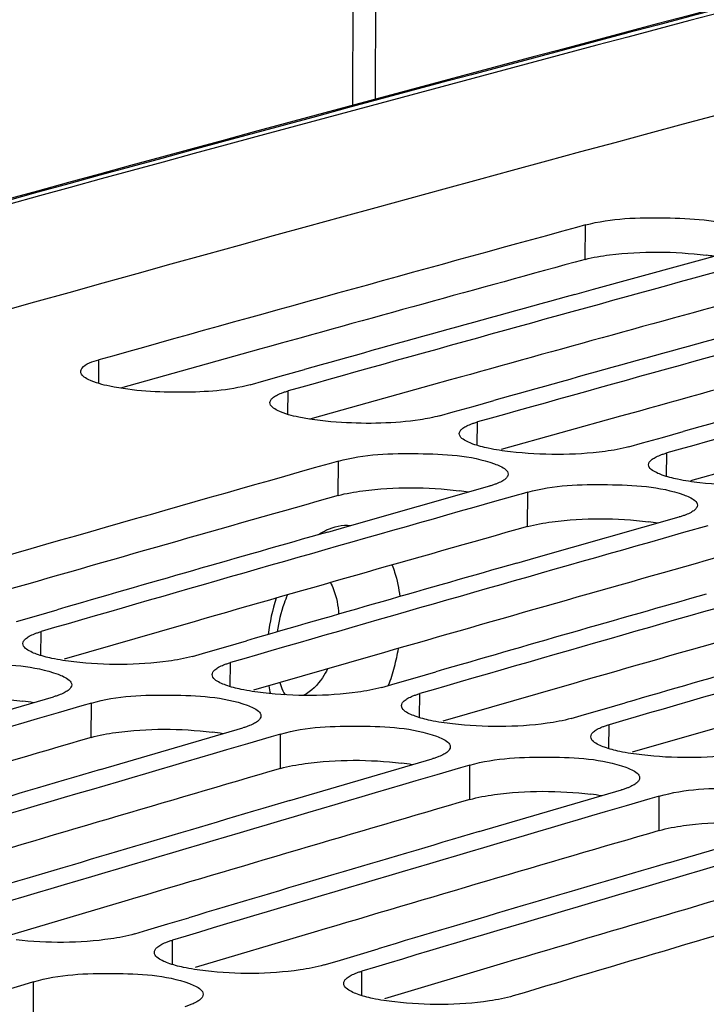
# Model space of a CAD drawing. Units: millimetres. Extents: x 0 to 594, y 0 to 420.
# Drawn here: x 296 to 299, y 88 to 92 of the extents above; entities that cross this region are included whole.
import ezdxf

# ---------------------------------------------------------------- set-up
doc = ezdxf.new("R2010")
doc.units = ezdxf.units.MM
doc.header["$LTSCALE"] = 32.67
doc.layers.get('0').update_dxf_attribs({"linetype": 'CONTINUOUS'})
doc.layers.add('SOLIDES', color=7, linetype='CONTINUOUS')

msp = doc.modelspace()

# ---------------------------------------------------------------- linework, layer by layer
at = {"color": 7, "linetype": 'CONTINUOUS'}
for p, q in [((298.576211, 91.034743), (298.537297, 91.02409)), ((298.609597, 90.761034), (299.220987, 90.929)), ((298.530391, 90.739178), (298.609597, 90.761034)), ((297.291714, 90.394552), (297.37936, 90.419112)), ((297.149149, 90.354545), (297.207083, 90.370811)), ((297.207083, 90.370811), (297.291714, 90.394552)), ((298.097684, 90.262373), (298.18533, 90.286934)), ((298.013053, 90.238633), (298.097684, 90.262373)), ((297.955119, 90.222366), (298.013053, 90.238633)), ((298.819022, 90.106454), (298.903653, 90.130195)), ((298.903653, 90.130195), (298.9913, 90.154756)), ((298.761088, 90.090188), (298.819022, 90.106454)), ((297.524334, 90.029052), (297.484846, 90.017877)), ((297.560799, 89.750557), (298.169109, 89.923309)), ((298.290815, 89.885698), (298.188021, 89.856583)), ((298.302134, 89.888902), (298.290815, 89.885698)), ((298.330303, 89.896874), (298.302134, 89.888902)), ((298.188021, 89.856583), (298.100087, 89.831646)), ((298.366769, 89.618379), (298.975079, 89.791131)), ((297.478455, 89.727073), (297.560799, 89.750557)), ((299.096785, 89.75352), (298.993991, 89.724404)), ((298.993991, 89.724404), (298.906056, 89.699468)), ((298.284425, 89.594895), (298.366769, 89.618379)), ((296.15374, 89.34604), (296.238759, 89.370677)), ((296.238759, 89.370677), (296.327341, 89.396321)), ((296.95971, 89.213861), (297.044728, 89.238499)), ((297.044728, 89.238499), (297.13331, 89.264142)), ((296.903084, 89.197438), (296.95971, 89.213861)), ((297.850698, 89.106321), (297.93928, 89.131964)), ((297.709054, 89.06526), (297.765679, 89.081683)), ((297.765679, 89.081683), (297.850698, 89.106321)), ((295.705909, 88.847605), (296.31107, 89.025065)), ((296.432218, 88.986926), (296.330906, 88.957291)), ((296.472264, 88.998629), (296.432218, 88.986926)), ((298.656668, 88.974143), (298.74525, 88.999786)), ((296.330906, 88.957291), (296.242034, 88.931266)), ((298.515024, 88.933082), (298.571649, 88.949505)), ((298.571649, 88.949505), (298.656668, 88.974143)), ((296.511878, 88.715427), (297.11704, 88.892887)), ((297.278234, 88.866451), (297.238188, 88.854747)), ((297.136876, 88.825113), (297.048004, 88.799088)), ((297.238188, 88.854747), (297.136876, 88.825113)), ((297.317848, 88.583249), (297.923009, 88.760709)), ((297.942846, 88.692935), (297.853974, 88.66691)), ((298.044158, 88.722569), (297.942846, 88.692935)), ((298.084203, 88.734273), (298.044158, 88.722569)), ((298.123818, 88.45107), (298.728979, 88.628531)), ((298.850127, 88.590391), (298.748816, 88.560757)), ((298.890173, 88.602095), (298.850127, 88.590391)), ((298.748816, 88.560757), (298.659944, 88.534732)), ((298.929787, 88.318892), (299.534949, 88.496352)), ((296.797604, 88.057713), (296.887127, 88.084458)), ((296.656893, 88.015619), (296.712194, 88.03217)), ((296.712194, 88.03217), (296.797604, 88.057713)), ((297.603573, 87.925535), (297.693097, 87.95228)), ((297.462863, 87.883441), (297.518164, 87.899992)), ((297.518164, 87.899992), (297.603573, 87.925535)), ((296.185469, 87.799084), (296.085637, 87.768958)), ((296.226056, 87.811322), (296.185469, 87.799084))]:
    msp.add_line(p, q, dxfattribs=at)
at = {"color": 9, "linetype": 'CONTINUOUS'}
for p, q in [((298.574575, 90.888057), (298.576211, 91.034743)), ((296.503523, 90.360408), (296.504373, 90.460287)), ((297.309492, 90.22823), (297.310343, 90.328109)), ((298.115462, 90.096052), (298.116312, 90.195931)), ((298.921432, 89.963874), (298.922282, 90.063753)), ((297.523196, 89.882505), (297.524334, 90.029052)), ((298.329166, 89.750327), (298.330303, 89.896874)), ((296.257787, 89.201109), (296.258308, 89.303181)), ((297.063756, 89.068931), (297.064278, 89.171002)), ((297.869726, 88.936753), (297.870248, 89.038824)), ((296.471626, 88.852227), (296.472264, 88.998629)), ((298.675696, 88.804575), (298.676218, 88.906646)), ((297.277596, 88.720048), (297.278234, 88.866451)), ((298.083566, 88.58787), (298.084203, 88.734273)), ((298.889535, 88.455692), (298.890173, 88.602095)), ((296.81791, 87.884917), (296.818087, 87.989183)), ((297.623879, 87.752738), (297.624057, 87.857005)), ((296.225918, 87.665067), (296.226056, 87.811322))]:
    msp.add_line(p, q, dxfattribs=at)
at = {"color": 3, "linetype": 'CONTINUOUS'}
for p, q in [((297.193624, 90.506821), (297.112957, 90.484347)), ((297.112957, 90.484347), (296.596465, 90.339911)), ((297.999594, 90.374643), (297.918927, 90.352169)), ((297.918927, 90.352169), (297.539263, 90.246087)), ((297.539263, 90.246087), (297.402435, 90.207733)), ((298.724896, 90.21999), (298.217086, 90.07799)), ((298.805564, 90.242465), (298.724896, 90.21999)), ((299.530866, 90.087812), (299.023056, 89.945812)), ((296.86428, 89.332135), (296.356809, 89.185524)), ((297.670249, 89.199957), (297.162779, 89.053346)), ((298.476219, 89.067779), (297.968749, 88.921168)), ((299.282189, 88.935601), (298.774719, 88.788989)), ((296.615407, 88.155138), (296.108298, 88.003928)), ((297.421377, 88.022959), (296.914268, 87.87175)), ((298.227347, 87.890781), (297.720238, 87.739572))]:
    msp.add_line(p, q, dxfattribs=at)
at = {"color": 7, "linetype": 'CONTINUOUS'}
for centre, radius, start, end in [((382.102454, -216.742464), 319.215359, 104.33411574, 106.06509125), ((383.397267, -218.905278), 321.336938, 105.3125359, 105.68869762), ((384.226183, -219.119809), 321.422427, 105.34795959, 105.68866592), ((384.092676, -219.192083), 321.524946, 105.43315655, 105.6460528), ((385.032152, -219.251987), 321.422427, 105.34795959, 105.68866592), ((391.722115, -221.827501), 323.01863, 104.69233346, 107.44517688), ((384.898646, -219.324261), 321.524946, 105.43315655, 105.6460528), ((385.838122, -219.384165), 321.422427, 105.34795959, 105.68866592), ((385.704616, -219.456439), 321.524946, 105.43315655, 105.6460528), ((385.664476, -221.493402), 323.751331, 105.80524893, 106.17943325), ((386.49455, -221.709305), 323.838455, 105.84039171, 106.17940135), ((386.362524, -221.783536), 323.943262, 105.92516469, 106.13700007), ((387.300519, -221.841483), 323.838455, 105.84039171, 106.17940135), ((387.168494, -221.915714), 323.943262, 105.92516469, 106.13700007), ((388.106489, -221.973661), 323.838455, 105.84039171, 106.17940135), ((387.974464, -222.047892), 323.943262, 105.92516469, 106.13700007), ((388.912459, -222.105839), 323.838455, 105.84039171, 106.17940135), ((388.780434, -222.18007), 323.943262, 105.92516469, 106.13700007), ((387.991573, -224.211515), 326.307186, 106.3303661, 106.66766369), ((388.797543, -224.343694), 326.307186, 106.3303661, 106.66766369), ((388.655632, -224.381516), 326.374274, 106.39904223, 106.62548511), ((389.603513, -224.475872), 326.307186, 106.3303661, 106.66766369), ((389.461602, -224.513694), 326.374274, 106.39904223, 106.62548511), ((390.409483, -224.60805), 326.307186, 106.3303661, 106.66766369), ((390.267572, -224.645872), 326.374274, 106.39904223, 106.62548511), ((391.215452, -224.740228), 326.307186, 106.3303661, 106.66766369), ((391.073542, -224.77805), 326.374274, 106.39904223, 106.62548511), ((391.910194, -225.013933), 326.482422, 106.3990696, 106.66760959)]:
    msp.add_arc(centre, radius, start, end, dxfattribs=at)
at = {"color": 3, "linetype": 'CONTINUOUS'}
for centre, radius, start, end in [((383.292711, -218.678372), 320.949429, 105.305225, 105.56097385), ((298.942353, 89.717906), 1.197367, 81.389329, 82.923727), ((384.09868, -218.81055), 320.949429, 105.305225, 105.56097385), ((384.90465, -218.942728), 320.949429, 105.305225, 105.56097385), ((385.565549, -221.296556), 323.394285, 105.79787824, 106.06778104), ((297.898675, 88.766385), 1.144966, 81.020925, 82.985451), ((392.050213, -223.092968), 324.184754, 105.12736943, 107.43343346), ((386.371519, -221.428734), 323.394285, 105.79787824, 106.06778104), ((298.704645, 88.634207), 1.144966, 81.020925, 82.985451), ((387.177488, -221.560912), 323.394285, 105.79787824, 106.06778104), ((387.983458, -221.69309), 323.394285, 105.79787824, 106.06778104), ((296.048379, 87.919038), 1.095871, 80.643815, 83.050498), ((296.854349, 87.78686), 1.095871, 80.643815, 83.050498), ((387.863349, -223.924916), 325.855778, 106.28806586, 106.55719468), ((297.660318, 87.654682), 1.095871, 80.643815, 83.050498), ((388.669318, -224.057094), 325.855778, 106.28806586, 106.55719468), ((298.466288, 87.522504), 1.095871, 80.643815, 83.050498), ((389.475288, -224.189272), 325.855778, 106.28806586, 106.55719468), ((390.281258, -224.321451), 325.855778, 106.28806586, 106.55719468), ((391.087227, -224.453629), 325.855778, 106.28806586, 106.55719468)]:
    msp.add_arc(centre, radius, start, end, dxfattribs=at)
at = {"color": 7, "linetype": 'CONTINUOUS'}
for points, knots in [([(298.576211, 91.034743), (298.685947, 91.064773), (298.910948, 91.068841), (299.137541, 91.057849), (299.240264, 91.021388)], [0, 0, 0, 0, 0.51070418, 1, 1, 1, 1]), ([(296.426904, 90.410426), (296.426944, 90.415204), (296.442261, 90.44558), (296.47837, 90.452984), (296.504373, 90.460287)], [0, 0, 0, 0, 0.15031764, 1, 1, 1, 1]), ([(296.550299, 90.348243), (296.519205, 90.354871), (296.478042, 90.364005), (296.426775, 90.394889), (296.426904, 90.410426)], [0, 0, 0, 0, 0.6717206, 1, 1, 1, 1]), ([(297.149149, 90.354545), (297.056269, 90.328457), (296.853478, 90.317432), (296.652102, 90.326546), (296.550299, 90.348243)], [0, 0, 0, 0, 0.48101193, 1, 1, 1, 1]), ([(297.281598, 90.318688), (297.286081, 90.320416), (297.295599, 90.32377), (297.305259, 90.326681), (297.310343, 90.328109)], [0, 0, 0, 0, 0.47640083, 1, 1, 1, 1]), ([(297.232874, 90.278248), (297.232904, 90.281808), (297.235593, 90.289799), (297.24126, 90.295664), (297.244633, 90.298559)], [0, 0, 0, 0, 0.44475675, 1, 1, 1, 1]), ([(297.244633, 90.298559), (297.249332, 90.302591), (297.261328, 90.310191), (297.27424, 90.315853), (297.281598, 90.318688)], [0, 0, 0, 0, 0.43982523, 1, 1, 1, 1]), ([(297.356269, 90.216065), (297.325175, 90.222693), (297.284012, 90.231827), (297.232745, 90.262711), (297.232874, 90.278248)], [0, 0, 0, 0, 0.6717206, 1, 1, 1, 1]), ([(297.955119, 90.222366), (297.927964, 90.21474), (297.79007, 90.189197), (297.648856, 90.186884), (297.537369, 90.193581)], [0, 0, 0, 0, 0.20161754, 1, 1, 1, 1]), ([(298.038844, 90.14607), (298.038874, 90.14963), (298.041562, 90.157621), (298.04723, 90.163486), (298.050603, 90.166381)], [0, 0, 0, 0, 0.44475675, 1, 1, 1, 1]), ([(298.050603, 90.166381), (298.055301, 90.170413), (298.067297, 90.178013), (298.08021, 90.183675), (298.087568, 90.18651)], [0, 0, 0, 0, 0.43982523, 1, 1, 1, 1]), ([(298.087568, 90.18651), (298.092051, 90.188238), (298.101568, 90.191592), (298.111228, 90.194503), (298.116312, 90.195931)], [0, 0, 0, 0, 0.47640083, 1, 1, 1, 1]), ([(298.097018, 90.101799), (298.088517, 90.104849), (298.067108, 90.11354), (298.038712, 90.130277), (298.038844, 90.14607)], [0, 0, 0, 0, 0.36383683, 1, 1, 1, 1]), ([(298.761088, 90.090188), (298.727768, 90.08083), (298.560704, 90.052708), (298.389643, 90.053511), (298.256226, 90.068938)], [0, 0, 0, 0, 0.20489179, 1, 1, 1, 1]), ([(297.524334, 90.029052), (297.633866, 90.060042), (297.85898, 90.065097), (298.085823, 90.054556), (298.188406, 90.017727)], [0, 0, 0, 0, 0.51085816, 1, 1, 1, 1]), ([(298.856573, 90.034203), (298.861271, 90.038235), (298.873267, 90.045835), (298.886179, 90.051497), (298.893537, 90.054332)], [0, 0, 0, 0, 0.43982523, 1, 1, 1, 1]), ([(298.893537, 90.054332), (298.898021, 90.05606), (298.907538, 90.059414), (298.917198, 90.062325), (298.922282, 90.063753)], [0, 0, 0, 0, 0.47640083, 1, 1, 1, 1]), ([(298.188406, 90.017727), (298.196907, 90.014675), (298.218332, 90.005976), (298.246705, 89.989203), (298.24658, 89.973397)], [0, 0, 0, 0, 0.36364018, 1, 1, 1, 1]), ([(298.902988, 89.969621), (298.894486, 89.972671), (298.873077, 89.981362), (298.844682, 89.998099), (298.844814, 90.013891)], [0, 0, 0, 0, 0.36383683, 1, 1, 1, 1]), ([(298.844814, 90.013891), (298.844843, 90.017452), (298.847532, 90.025443), (298.8532, 90.031308), (298.856573, 90.034203)], [0, 0, 0, 0, 0.44475675, 1, 1, 1, 1]), ([(298.23482, 89.953016), (298.230123, 89.948969), (298.218129, 89.941337), (298.205214, 89.935643), (298.197855, 89.932791)], [0, 0, 0, 0, 0.4399282, 1, 1, 1, 1]), ([(298.24658, 89.973397), (298.246551, 89.969827), (298.243866, 89.961814), (298.238195, 89.955923), (298.23482, 89.953016)], [0, 0, 0, 0, 0.44490059, 1, 1, 1, 1]), ([(299.567058, 89.95801), (299.533738, 89.948652), (299.366674, 89.92053), (299.195613, 89.921333), (299.062196, 89.93676)], [0, 0, 0, 0, 0.20489179, 1, 1, 1, 1]), ([(298.197855, 89.932791), (298.193371, 89.931054), (298.183854, 89.927679), (298.174194, 89.924748), (298.169109, 89.923309)], [0, 0, 0, 0, 0.47642734, 1, 1, 1, 1]), ([(298.330303, 89.896874), (298.439836, 89.927864), (298.66495, 89.932919), (298.891793, 89.922378), (298.994375, 89.885549)], [0, 0, 0, 0, 0.51085816, 1, 1, 1, 1]), ([(298.994375, 89.885549), (299.002876, 89.882497), (299.024302, 89.873798), (299.052675, 89.857025), (299.052549, 89.841219)], [0, 0, 0, 0, 0.36364018, 1, 1, 1, 1]), ([(299.052549, 89.841219), (299.052521, 89.837649), (299.049835, 89.829636), (299.044165, 89.823745), (299.04079, 89.820837)], [0, 0, 0, 0, 0.44490059, 1, 1, 1, 1]), ([(299.003824, 89.800613), (298.999341, 89.798876), (298.989824, 89.795501), (298.980164, 89.79257), (298.975079, 89.791131)], [0, 0, 0, 0, 0.47642734, 1, 1, 1, 1]), ([(299.04079, 89.820837), (299.036093, 89.816791), (299.024099, 89.809159), (299.011184, 89.803465), (299.003824, 89.800613)], [0, 0, 0, 0, 0.4399282, 1, 1, 1, 1]), ([(296.192593, 89.27279), (296.197281, 89.276911), (296.20926, 89.284707), (296.222195, 89.290543), (296.229562, 89.293465)], [0, 0, 0, 0, 0.44061138, 1, 1, 1, 1]), ([(296.229562, 89.293465), (296.234044, 89.295243), (296.243558, 89.298699), (296.253222, 89.301705), (296.258308, 89.303181)], [0, 0, 0, 0, 0.47657907, 1, 1, 1, 1]), ([(296.239001, 89.20702), (296.230504, 89.210103), (296.208944, 89.21893), (296.180752, 89.236023), (296.180831, 89.251952)], [0, 0, 0, 0, 0.36201015, 1, 1, 1, 1]), ([(296.180831, 89.251952), (296.180849, 89.255592), (296.183506, 89.263751), (296.189201, 89.269806), (296.192593, 89.27279)], [0, 0, 0, 0, 0.44626537, 1, 1, 1, 1]), ([(296.903084, 89.197438), (296.869803, 89.187782), (296.702888, 89.158508), (296.531703, 89.158725), (296.398284, 89.174011)], [0, 0, 0, 0, 0.2051177, 1, 1, 1, 1]), ([(295.666294, 89.130808), (295.775618, 89.162751), (296.000841, 89.1688), (296.227937, 89.158705), (296.330379, 89.121511)], [0, 0, 0, 0, 0.51101489, 1, 1, 1, 1]), ([(296.998563, 89.140611), (297.00325, 89.144733), (297.01523, 89.152528), (297.028165, 89.158364), (297.035531, 89.161287)], [0, 0, 0, 0, 0.44061138, 1, 1, 1, 1]), ([(297.035531, 89.161287), (297.040013, 89.163065), (297.049528, 89.166521), (297.059192, 89.169527), (297.064278, 89.171002)], [0, 0, 0, 0, 0.47657907, 1, 1, 1, 1]), ([(296.330379, 89.121511), (296.338874, 89.118426), (296.360451, 89.109591), (296.388621, 89.092463), (296.388549, 89.076521)], [0, 0, 0, 0, 0.36181467, 1, 1, 1, 1]), ([(297.04497, 89.074842), (297.036474, 89.077925), (297.014914, 89.086752), (296.986722, 89.103845), (296.9868, 89.119774)], [0, 0, 0, 0, 0.36201015, 1, 1, 1, 1]), ([(296.9868, 89.119774), (296.986818, 89.123414), (296.989476, 89.131573), (296.99517, 89.137628), (296.998563, 89.140611)], [0, 0, 0, 0, 0.44626537, 1, 1, 1, 1]), ([(296.388549, 89.076521), (296.388532, 89.07287), (296.385877, 89.06469), (296.38018, 89.058608), (296.376786, 89.055612)], [0, 0, 0, 0, 0.44640042, 1, 1, 1, 1]), ([(296.339817, 89.034842), (296.335335, 89.033054), (296.325821, 89.029578), (296.316156, 89.026551), (296.31107, 89.025065)], [0, 0, 0, 0, 0.4766057, 1, 1, 1, 1]), ([(296.376786, 89.055612), (296.3721, 89.051476), (296.360122, 89.043649), (296.347184, 89.037781), (296.339817, 89.034842)], [0, 0, 0, 0, 0.44071329, 1, 1, 1, 1]), ([(296.472264, 88.998629), (296.581587, 89.030573), (296.806811, 89.036622), (297.033907, 89.026527), (297.136349, 88.989333)], [0, 0, 0, 0, 0.51101489, 1, 1, 1, 1]), ([(297.709054, 89.06526), (297.675773, 89.055604), (297.508858, 89.02633), (297.337673, 89.026547), (297.204254, 89.041833)], [0, 0, 0, 0, 0.2051177, 1, 1, 1, 1]), ([(297.804533, 89.008433), (297.80922, 89.012555), (297.8212, 89.02035), (297.834135, 89.026186), (297.841501, 89.029109)], [0, 0, 0, 0, 0.44061138, 1, 1, 1, 1]), ([(297.841501, 89.029109), (297.845983, 89.030887), (297.855498, 89.034342), (297.865162, 89.037349), (297.870248, 89.038824)], [0, 0, 0, 0, 0.47657907, 1, 1, 1, 1]), ([(297.136349, 88.989333), (297.144844, 88.986248), (297.16642, 88.977413), (297.194591, 88.960285), (297.194518, 88.944343)], [0, 0, 0, 0, 0.36181467, 1, 1, 1, 1]), ([(297.85094, 88.942664), (297.842444, 88.945747), (297.820884, 88.954573), (297.792692, 88.971667), (297.79277, 88.987595)], [0, 0, 0, 0, 0.36201015, 1, 1, 1, 1]), ([(297.79277, 88.987595), (297.792788, 88.991236), (297.795446, 88.999395), (297.80114, 89.00545), (297.804533, 89.008433)], [0, 0, 0, 0, 0.44626537, 1, 1, 1, 1]), ([(297.194518, 88.944343), (297.194502, 88.940692), (297.191847, 88.932512), (297.18615, 88.92643), (297.182756, 88.923434)], [0, 0, 0, 0, 0.44640042, 1, 1, 1, 1]), ([(297.145787, 88.902664), (297.141305, 88.900876), (297.131791, 88.8974), (297.122126, 88.894373), (297.11704, 88.892887)], [0, 0, 0, 0, 0.4766057, 1, 1, 1, 1]), ([(297.182756, 88.923434), (297.178069, 88.919298), (297.166092, 88.911471), (297.153154, 88.905603), (297.145787, 88.902664)], [0, 0, 0, 0, 0.44071329, 1, 1, 1, 1]), ([(298.515024, 88.933082), (298.481742, 88.923426), (298.314828, 88.894152), (298.143643, 88.894369), (298.010224, 88.909654)], [0, 0, 0, 0, 0.2051177, 1, 1, 1, 1]), ([(298.647471, 88.896931), (298.651953, 88.898709), (298.661467, 88.902164), (298.671132, 88.90517), (298.676218, 88.906646)], [0, 0, 0, 0, 0.47657907, 1, 1, 1, 1]), ([(297.278234, 88.866451), (297.387557, 88.898395), (297.612781, 88.904444), (297.839877, 88.894349), (297.942318, 88.857155)], [0, 0, 0, 0, 0.51101489, 1, 1, 1, 1]), ([(298.59874, 88.855417), (298.598758, 88.859058), (298.601416, 88.867217), (298.60711, 88.873272), (298.610502, 88.876255)], [0, 0, 0, 0, 0.44626537, 1, 1, 1, 1]), ([(298.610502, 88.876255), (298.61519, 88.880377), (298.62717, 88.888172), (298.640105, 88.894008), (298.647471, 88.896931)], [0, 0, 0, 0, 0.44061138, 1, 1, 1, 1]), ([(297.942318, 88.857155), (297.950814, 88.85407), (297.97239, 88.845235), (298.00056, 88.828106), (298.000488, 88.812165)], [0, 0, 0, 0, 0.36181467, 1, 1, 1, 1]), ([(298.65691, 88.810486), (298.648414, 88.813569), (298.626854, 88.822395), (298.598661, 88.839489), (298.59874, 88.855417)], [0, 0, 0, 0, 0.36201015, 1, 1, 1, 1]), ([(297.988725, 88.791256), (297.984039, 88.78712), (297.972062, 88.779293), (297.959124, 88.773425), (297.951756, 88.770486)], [0, 0, 0, 0, 0.44071329, 1, 1, 1, 1]), ([(298.000488, 88.812165), (298.000472, 88.808514), (297.997817, 88.800333), (297.99212, 88.794252), (297.988725, 88.791256)], [0, 0, 0, 0, 0.44640042, 1, 1, 1, 1]), ([(299.320993, 88.800904), (299.287712, 88.791248), (299.120798, 88.761973), (298.949613, 88.762191), (298.816193, 88.777476)], [0, 0, 0, 0, 0.2051177, 1, 1, 1, 1]), ([(297.951756, 88.770486), (297.947275, 88.768698), (297.93776, 88.765221), (297.928096, 88.762195), (297.923009, 88.760709)], [0, 0, 0, 0, 0.4766057, 1, 1, 1, 1]), ([(298.084203, 88.734273), (298.193527, 88.766217), (298.41875, 88.772265), (298.645847, 88.762171), (298.748288, 88.724976)], [0, 0, 0, 0, 0.51101489, 1, 1, 1, 1]), ([(298.748288, 88.724976), (298.756784, 88.721892), (298.77836, 88.713057), (298.80653, 88.695928), (298.806458, 88.679987)], [0, 0, 0, 0, 0.36181467, 1, 1, 1, 1]), ([(298.794695, 88.659078), (298.790009, 88.654942), (298.778031, 88.647115), (298.765093, 88.641247), (298.757726, 88.638308)], [0, 0, 0, 0, 0.44071329, 1, 1, 1, 1]), ([(298.806458, 88.679987), (298.806441, 88.676336), (298.803787, 88.668155), (298.79809, 88.662074), (298.794695, 88.659078)], [0, 0, 0, 0, 0.44640042, 1, 1, 1, 1]), ([(298.757726, 88.638308), (298.753244, 88.636519), (298.74373, 88.633043), (298.734065, 88.630017), (298.728979, 88.628531)], [0, 0, 0, 0, 0.4766057, 1, 1, 1, 1]), ([(298.890173, 88.602095), (298.999497, 88.634039), (299.22472, 88.640087), (299.451816, 88.629993), (299.554258, 88.592798)], [0, 0, 0, 0, 0.51101489, 1, 1, 1, 1]), ([(296.656893, 88.015619), (296.623652, 88.005667), (296.456895, 87.975243), (296.285586, 87.974873), (296.152164, 87.990016)], [0, 0, 0, 0, 0.20534743, 1, 1, 1, 1]), ([(296.789339, 87.979173), (296.79382, 87.981002), (296.803331, 87.984559), (296.812999, 87.98766), (296.818087, 87.989183)], [0, 0, 0, 0, 0.47675849, 1, 1, 1, 1]), ([(296.740605, 87.936584), (296.740611, 87.940306), (296.743237, 87.948633), (296.748957, 87.95488), (296.752369, 87.957952)], [0, 0, 0, 0, 0.44770665, 1, 1, 1, 1]), ([(296.752369, 87.957952), (296.757046, 87.962164), (296.769008, 87.970153), (296.781965, 87.976163), (296.789339, 87.979173)], [0, 0, 0, 0, 0.44139235, 1, 1, 1, 1]), ([(296.798773, 87.890997), (296.790282, 87.894112), (296.768573, 87.903077), (296.740581, 87.920519), (296.740605, 87.936584)], [0, 0, 0, 0, 0.36019635, 1, 1, 1, 1]), ([(297.462863, 87.883441), (297.429622, 87.873488), (297.262864, 87.843065), (297.091555, 87.842695), (296.958134, 87.857838)], [0, 0, 0, 0, 0.20534743, 1, 1, 1, 1]), ([(297.595309, 87.846995), (297.599789, 87.848824), (297.609301, 87.852381), (297.618969, 87.855482), (297.624057, 87.857005)], [0, 0, 0, 0, 0.47675849, 1, 1, 1, 1]), ([(296.226056, 87.811322), (296.335165, 87.844213), (296.560495, 87.851262), (296.787847, 87.841609), (296.890147, 87.804051)], [0, 0, 0, 0, 0.51117434, 1, 1, 1, 1]), ([(297.546575, 87.804406), (297.54658, 87.808128), (297.549207, 87.816455), (297.554927, 87.822702), (297.558339, 87.825774)], [0, 0, 0, 0, 0.44770665, 1, 1, 1, 1]), ([(297.558339, 87.825774), (297.563015, 87.829985), (297.574978, 87.837975), (297.587935, 87.843985), (297.595309, 87.846995)], [0, 0, 0, 0, 0.44139235, 1, 1, 1, 1]), ([(296.890147, 87.804051), (296.898637, 87.800934), (296.920362, 87.79196), (296.948333, 87.774484), (296.948315, 87.758406)], [0, 0, 0, 0, 0.36000214, 1, 1, 1, 1]), ([(297.604743, 87.758819), (297.596252, 87.761934), (297.574543, 87.770899), (297.54655, 87.788341), (297.546575, 87.804406)], [0, 0, 0, 0, 0.36019635, 1, 1, 1, 1]), ([(296.93655, 87.736967), (296.931875, 87.732741), (296.919915, 87.72472), (296.906955, 87.718678), (296.89958, 87.715651)], [0, 0, 0, 0, 0.44149313, 1, 1, 1, 1]), ([(296.948315, 87.758406), (296.94831, 87.754674), (296.945687, 87.746325), (296.939964, 87.740052), (296.93655, 87.736967)], [0, 0, 0, 0, 0.4478334, 1, 1, 1, 1]), ([(298.268833, 87.751263), (298.235592, 87.74131), (298.068834, 87.710886), (297.897525, 87.710517), (297.764104, 87.72566)], [0, 0, 0, 0, 0.20534743, 1, 1, 1, 1]), ([(296.89958, 87.715651), (296.8951, 87.713812), (296.885589, 87.710235), (296.87592, 87.707113), (296.870832, 87.705579)], [0, 0, 0, 0, 0.47678522, 1, 1, 1, 1])]:
    msp.add_open_spline(points, degree=3, knots=knots, dxfattribs=at)
at = {"color": 3, "linetype": 'CONTINUOUS'}
for points, knots in [([(298.574575, 90.888057), (298.608715, 90.8974), (298.779396, 90.924773), (298.953949, 90.923082), (299.089857, 90.906153)], [0, 0, 0, 0, 0.20536619, 1, 1, 1, 1]), ([(297.523196, 89.882505), (297.557304, 89.892155), (297.727864, 89.920702), (297.902573, 89.919597), (298.0385, 89.902781)], [0, 0, 0, 0, 0.20559385, 1, 1, 1, 1]), ([(298.329166, 89.750327), (298.363274, 89.759977), (298.533834, 89.788524), (298.708543, 89.787419), (298.84447, 89.770603)], [0, 0, 0, 0, 0.20559385, 1, 1, 1, 1]), ([(295.665656, 88.984405), (295.699729, 88.994361), (295.870163, 89.02408), (296.045029, 89.023563), (296.180973, 89.006858)], [0, 0, 0, 0, 0.20582548, 1, 1, 1, 1]), ([(296.471626, 88.852227), (296.505699, 88.862182), (296.676133, 88.891901), (296.850999, 88.891385), (296.986943, 88.87468)], [0, 0, 0, 0, 0.20582548, 1, 1, 1, 1]), ([(297.277596, 88.720048), (297.311669, 88.730004), (297.482102, 88.759723), (297.656969, 88.759207), (297.792913, 88.742502)], [0, 0, 0, 0, 0.20582548, 1, 1, 1, 1]), ([(298.083566, 88.58787), (298.117638, 88.597826), (298.288072, 88.627545), (298.462938, 88.627028), (298.598882, 88.610324)], [0, 0, 0, 0, 0.20582548, 1, 1, 1, 1]), ([(298.889535, 88.455692), (298.923608, 88.465648), (299.094042, 88.495367), (299.268908, 88.49485), (299.404852, 88.478146)], [0, 0, 0, 0, 0.20582548, 1, 1, 1, 1])]:
    msp.add_open_spline(points, degree=3, knots=knots, dxfattribs=at)
at = {"color": 7, "linetype": 'CONTINUOUS'}
for points in [[(297.537369, 90.193581), (297.476648, 90.197228), (297.415763, 90.203385), (297.356269, 90.216065)], [(298.162239, 90.083887), (298.140189, 90.088587), (298.118239, 90.094185), (298.097018, 90.101799)], [(298.256226, 90.068938), (298.224713, 90.072582), (298.193265, 90.077274), (298.162239, 90.083887)], [(298.968208, 89.951709), (298.946159, 89.956409), (298.924209, 89.962007), (298.902988, 89.969621)], [(299.062196, 89.93676), (299.030683, 89.940404), (298.999235, 89.945096), (298.968208, 89.951709)], [(296.30422, 89.188959), (296.282162, 89.193682), (296.260206, 89.199326), (296.239001, 89.20702)], [(296.398284, 89.174011), (296.366742, 89.177624), (296.335264, 89.18231), (296.30422, 89.188959)], [(297.11019, 89.05678), (297.088132, 89.061504), (297.066176, 89.067148), (297.04497, 89.074842)], [(297.204254, 89.041833), (297.172712, 89.045446), (297.141234, 89.050132), (297.11019, 89.05678)], [(297.916159, 88.924602), (297.894102, 88.929326), (297.872145, 88.93497), (297.85094, 88.942664)], [(298.010224, 88.909654), (297.978682, 88.913268), (297.947204, 88.917954), (297.916159, 88.924602)], [(298.722129, 88.792424), (298.700071, 88.797148), (298.678115, 88.802792), (298.65691, 88.810486)], [(298.816193, 88.777476), (298.784652, 88.78109), (298.753173, 88.785776), (298.722129, 88.792424)], [(296.863992, 87.872785), (296.841925, 87.877533), (296.819963, 87.883222), (296.798773, 87.890997)], [(296.958134, 87.857838), (296.926563, 87.861421), (296.895054, 87.866101), (296.863992, 87.872785)], [(297.669961, 87.740607), (297.647895, 87.745355), (297.625933, 87.751044), (297.604743, 87.758819)], [(297.764104, 87.72566), (297.732533, 87.729243), (297.701024, 87.733923), (297.669961, 87.740607)]]:
    msp.add_open_spline(points, degree=3, dxfattribs=at)
at = {"layer": 'SOLIDES', "color": 7, "linetype": 'CONTINUOUS'}
msp.add_line((297.727669, 101.577664), (297.680295, 91.569951), dxfattribs=at)
at = {"layer": 'SOLIDES', "color": 9, "linetype": 'CONTINUOUS'}
msp.add_line((297.630659, 101.513941), (297.583463, 91.543752), dxfattribs=at)
at = {"layer": 'SOLIDES', "color": 7, "linetype": 'CONTINUOUS'}
for centre, radius, start, end in [((380.929633, -217.55213), 320.135889, 104.33676555, 105.90154133), ((380.986648, -217.517112), 320.095023, 104.34819499, 105.91247825), ((394.418894, -225.829745), 326.752386, 105.50869932, 108.11175473)]:
    msp.add_arc(centre, radius, start, end, dxfattribs=at)
at = {"layer": 'SOLIDES', "color": 9, "linetype": 'CONTINUOUS'}
for centre, radius, start, end in [((380.62209, -216.316695), 318.857814, 104.33819152, 105.90910198), ((393.990097, -224.225174), 324.858169, 104.88785455, 108.11872816), ((298.04194, 89.188941), 0.823446, 161.828842, 172.908729), ((296.960331, 89.365942), 0.830268, 345.149527, 350.675167), ((297.005253, 89.35364), 0.783694, 339.143265, 345.177136), ((297.821868, 89.17238), 0.602291, 189.574861, 192.812712)]:
    msp.add_arc(centre, radius, start, end, dxfattribs=at)
for points, knots in [([(297.440014, 89.716194), (297.450728, 89.723534), (297.491438, 89.74778), (297.541111, 89.758795), (297.575356, 89.754792)], [0, 0, 0, 0, 0.27361024, 1, 1, 1, 1]), ([(297.752672, 89.586642), (297.75665, 89.576428), (297.771842, 89.532735), (297.781047, 89.487072), (297.78533, 89.452065)], [0, 0, 0, 0, 0.23712323, 1, 1, 1, 1]), ([(297.489878, 89.511674), (297.495001, 89.502428), (297.514471, 89.459989), (297.522763, 89.413058), (297.524793, 89.377126)], [0, 0, 0, 0, 0.22703752, 1, 1, 1, 1]), ([(297.477779, 89.144389), (297.471291, 89.131454), (297.446082, 89.087465), (297.409148, 89.047814), (297.376409, 89.031712)], [0, 0, 0, 0, 0.28398732, 1, 1, 1, 1])]:
    msp.add_open_spline(points, degree=3, knots=knots, dxfattribs=at)
at = {"layer": 'SOLIDES', "color": 7, "linetype": 'CONTINUOUS'}
for points, knots in [([(297.307473, 89.459468), (297.302194, 89.447556), (297.281992, 89.396687), (297.269122, 89.342978), (297.263316, 89.301708)], [0, 0, 0, 0, 0.23817462, 1, 1, 1, 1]), ([(297.274736, 89.085713), (297.276411, 89.080235), (297.28241, 89.062455), (297.290245, 89.045178), (297.297284, 89.034191)], [0, 0, 0, 0, 0.3050794, 1, 1, 1, 1])]:
    msp.add_open_spline(points, degree=3, knots=knots, dxfattribs=at)

doc.saveas('drawing.dxf')
